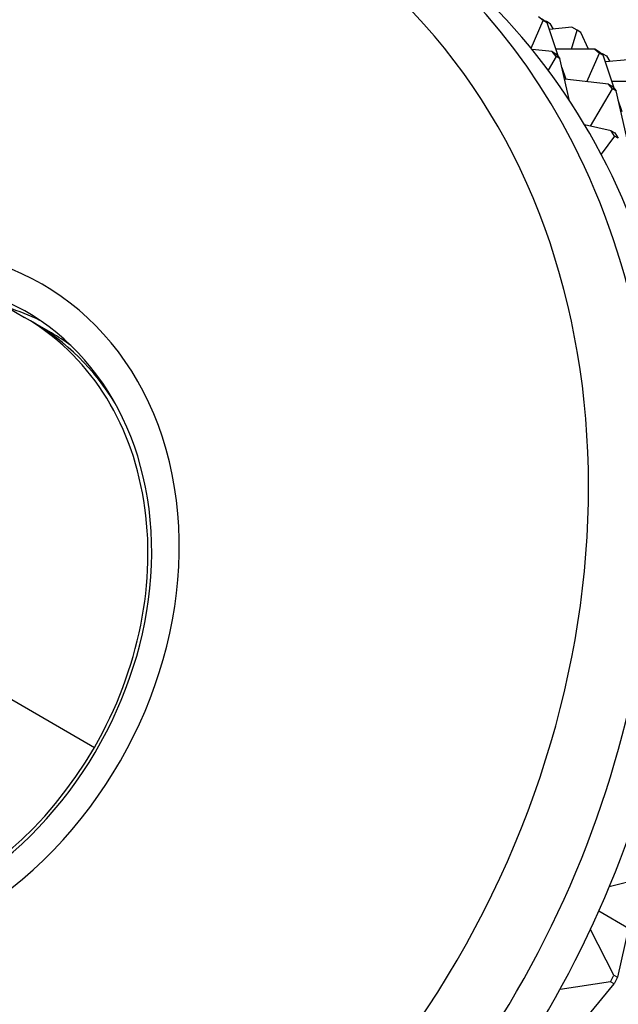
# Model space of a CAD drawing. Units: millimetres. Extents: x 0 to 1478, y 0 to 1758.
# Drawn here: x 1128 to 1144, y 521 to 547 of the extents above; entities that cross this region are included whole.
import ezdxf
from ezdxf import colors
from ezdxf.entities.mleader import LeaderData, LeaderLine
from ezdxf.math import Vec2, Vec3

# ---------------------------------------------------------------- set-up
doc = ezdxf.new("R2010")
doc.units = ezdxf.units.MM
doc.layers.add('DV6_Défaut', color=7, linetype='Continuous')
doc.layers.add('Défaut', color=7, linetype='Continuous')

# ---------------------------------------------------------------- blocks, each defined once
blk = doc.blocks.new('_DOT')
at = {"color": 0}
blk.add_line((0, 0), (-1, 0), dxfattribs=at)
at = {"color": 0, "const_width": 0.333}
blk.add_lwpolyline([(-0.1665, 0, 1), (0.1665, 0, 1)], format="xyb", close=True, dxfattribs=at)
blk = doc.blocks.new('SE5')
at = {"layer": 'DV6_Défaut', "color": 7, "linetype": 'Continuous'}
for p, q in [((1142.086, 546.373), (1142.413, 547.109)), ((1142.413, 547.109), (1142.286, 547.213)), ((1142.386, 547.155), (1142.513, 547.051)), ((1142.513, 547.051), (1142.413, 547.109)), ((1142.436, 547.114), (1142.497, 547.091)), ((1142.494, 547.067), (1142.497, 547.091)), ((1142.497, 547.091), (1142.597, 547.033)), ((1142.816, 546.147), (1142.513, 547.051)), ((1142.684, 546.885), (1142.597, 547.033)), ((1143.171, 546.934), (1142.572, 546.874)), ((1143.164, 546.35), (1143.313, 546.852)), ((1143.313, 546.852), (1143.171, 546.934)), ((1143.413, 546.794), (1143.313, 546.852)), ((1143.615, 546.348), (1143.413, 546.794)), ((1115.574, 546.701), (1128.573, 539.196)), ((1142.649, 546.282), (1142.112, 546.342)), ((1142.758, 546.156), (1142.649, 546.282)), ((1142.649, 546.282), (1142.749, 546.224)), ((1143.786, 546.347), (1142.747, 546.352)), ((1142.749, 546.224), (1142.858, 546.099)), ((1143.575, 545.48), (1143.913, 546.243)), ((1143.886, 546.289), (1143.786, 546.347)), ((1143.786, 546.347), (1143.913, 546.243)), ((1144.013, 546.185), (1143.886, 546.289)), ((1143.913, 546.243), (1144.013, 546.185)), ((1143.936, 546.248), (1143.997, 546.225)), ((1143.994, 546.2), (1143.997, 546.225)), ((1143.997, 546.225), (1144.097, 546.167)), ((1142.758, 546.156), (1142.541, 545.789)), ((1142.858, 546.099), (1142.758, 546.156)), ((1143.116, 544.967), (1142.858, 546.099)), ((1144.316, 545.281), (1144.013, 546.185)), ((1144.671, 546.068), (1144.072, 546.008)), ((1144.097, 546.167), (1144.184, 546.019)), ((1143.019, 545.542), (1142.914, 545.855)), ((1144.149, 545.416), (1142.984, 545.546)), ((1145.286, 545.481), (1144.247, 545.486)), ((1143.672, 544.296), (1144.258, 545.29)), ((1144.258, 545.29), (1144.149, 545.416)), ((1144.149, 545.416), (1144.249, 545.358)), ((1144.249, 545.358), (1144.358, 545.233)), ((1144.358, 545.233), (1144.258, 545.29)), ((1144.747, 543.525), (1144.358, 545.233)), ((1144.519, 544.676), (1144.414, 544.989)), ((1144.224, 544.173), (1143.513, 544.331)), ((1144.314, 544.029), (1144.224, 544.173)), ((1144.224, 544.173), (1144.324, 544.115)), ((1144.324, 544.115), (1144.414, 543.971)), ((1144.314, 544.029), (1143.954, 543.545)), ((1144.414, 543.971), (1144.314, 544.029)), ((1129.292, 538.781), (1128.792, 539.07)), ((1125.592, 530.525), (1130.436, 527.728)), ((1145.47, 524.338), (1144.173, 524.007)), ((1143.897, 523.364), (1144.688, 522.907)), ((1144.297, 521.653), (1143.67, 522.868)), ((1144.688, 522.907), (1144.397, 521.595)), ((1144.207, 521.475), (1144.297, 521.653)), ((1144.297, 521.653), (1144.397, 521.595)), ((1144.397, 521.595), (1144.307, 521.417)), ((1144.207, 521.475), (1142.859, 521.271)), ((1143.356, 520.269), (1144.307, 521.417)), ((1144.307, 521.417), (1144.207, 521.475))]:
    blk.add_line(p, q, dxfattribs=at)
for centre, major_axis, start_param, end_param in [((1124.711, 531.034), (-10.917, -18.91), 0, 4.28754), ((1125.442, 530.611), (-11.5, -19.919), 2.655291, 3.626876), ((1126.292, 530.121), (-11.5, -19.919), 0, 3.141593), ((1125.442, 530.611), (-11.5, -19.919), 0.485475, 2.655291), ((1124.042, 531.42), (-5, -8.66), 0, 3.592619), ((1124.042, 531.42), (-4.575, -7.924), 0, 3.322912), ((1144.792, 519.44), (-11.5, -19.919), 0, 3.193391), ((1124.792, 530.987), (-4.575, -7.924), 3.199585, 3.322912), ((1124.073, 531.402), (-4.5, -7.794), 1.570796, 3.141593), ((1124.292, 531.276), (-4.5, -7.794), 2.721158, 3.141593), ((1124.792, 530.987), (-4.5, -7.794), 3.05782, 3.141593), ((1145.792, 518.862), (-11.5, -19.919), 0, 3.141593), ((1124.073, 531.402), (-4.5, -7.794), 0, 1.570796)]:
    blk.add_ellipse(centre, major_axis=major_axis, ratio=0.816497, start_param=start_param, end_param=end_param, dxfattribs=at)

msp = doc.modelspace()

# ---------------------------------------------------------------- block references
at = {"layer": 'Défaut'}
msp.add_blockref('SE5', (0, 0), dxfattribs=at)

# ---------------------------------------------------------------- leaders
at = {"layer": 'Défaut', "color": 7, "linetype": 'Continuous'}
ml = msp.add_multileader_mtext('Standard', dxfattribs=at)
ml.set_content('{\\pxsm0.9;\\fSolid Edge ISO|b1||i0||c0|p34;\\W1.;19/06/2018\\P}', color=256)
ml.set_leader_properties()
ml.set_arrow_properties(name='DOT')
ml.build(insert=Vec2(0, 0))
ml.multileader.update_dxf_attribs({"leader_type": 0, "dogleg_length": 0, "arrow_head_size": 12})
ctx = ml.context
ctx.base_point, ctx.char_height, ctx.arrow_head_size, ctx.landing_gap_size = Vec3(1390.407, 1750.708), 12, 12, 4.2
notes = []
notes.append((ctx, [(0, (0, 0, 0), (0, 0), (1, 0), 1, [])]))
ctx.mtext.insert = Vec3(1392.407, 1756.828)
for ctx, leaders in notes:
    for number, flags, end, landing, length, lines in leaders:
        leader = LeaderData()
        leader.index, (leader.has_last_leader_line, leader.has_dogleg_vector, leader.attachment_direction) = number, flags
        leader.last_leader_point, leader.dogleg_vector, leader.dogleg_length = Vec3(end), Vec3(landing), length
        for number, points, colour, breaks in lines:
            line = LeaderLine()
            line.index, line.vertices, line.color, line.breaks = number, Vec3.list(points), colors.encode_raw_color(colour), breaks
            leader.lines.append(line)
        ctx.leaders.append(leader)

doc.saveas('drawing.dxf')
